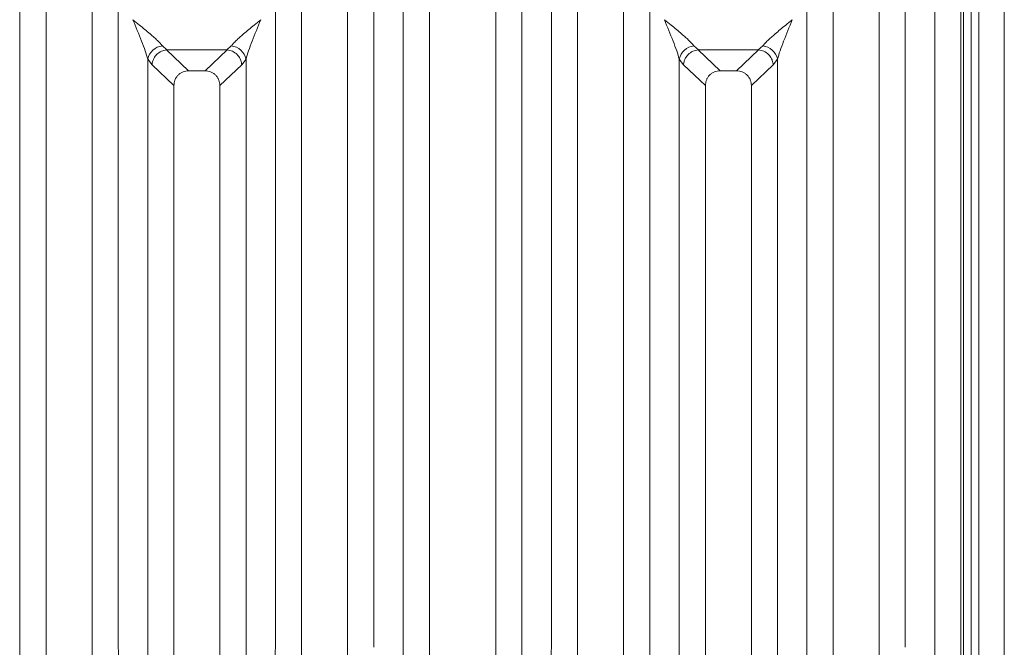
# Model space of a CAD drawing. Units: millimetres. Extents: x 5 to 415, y 5 to 292.
# Drawn here: x 118 to 137, y 132 to 144 of the extents above; entities that cross this region are included whole.
import ezdxf

# ---------------------------------------------------------------- set-up
doc = ezdxf.new("R2010")
doc.units = ezdxf.units.MM

msp = doc.modelspace()

# ---------------------------------------------------------------- linework, layer by layer
at = {"color": 7, "linetype": 'Continuous', "lineweight": 15}
for p, q in [((137.1065, 159.3237), (137.1065, 96.0237)), ((125.3452, 125.0473), (125.3452, 150.6154)), ((125.8568, 150.4907), (125.8568, 125.0473)), ((127.1568, 125.0473), (127.1568, 150.4907)), ((127.6685, 150.6154), (127.6685, 125.0473)), ((135.7452, 125.0473), (135.7452, 150.6154)), ((136.2568, 150.4907), (136.2568, 125.0473)), ((136.4565, 148.7351), (136.4565, 110.3237)), ((136.6065, 148.7351), (136.6065, 110.3237)), ((117.8452, 132.1294), (117.8452, 147.643)), ((119.7685, 147.643), (119.7685, 132.1294)), ((122.8452, 132.1294), (122.8452, 147.643)), ((124.7685, 147.643), (124.7685, 132.1294)), ((128.2452, 132.1294), (128.2452, 147.643)), ((130.1685, 147.643), (130.1685, 132.1294)), ((133.2452, 132.1294), (133.2452, 147.643)), ((135.1685, 147.643), (135.1685, 132.1294)), ((118.3568, 147.1276), (118.3568, 125.0473)), ((119.2568, 125.0473), (119.2568, 147.1276)), ((123.3568, 147.1276), (123.3568, 125.0473)), ((124.2568, 125.0473), (124.2568, 147.1276)), ((128.7568, 147.1276), (128.7568, 125.0473)), ((129.6568, 125.0473), (129.6568, 147.1276)), ((133.7568, 147.1276), (133.7568, 125.0473)), ((134.6568, 125.0473), (134.6568, 147.1276)), ((120.6336, 143.8997), (120.7221, 143.8224)), ((120.7148, 143.8222), (120.7221, 143.8224)), ((120.7148, 143.8222), (121.1463, 143.413)), ((120.7221, 143.8224), (121.8916, 143.8224)), ((121.4673, 143.413), (121.8989, 143.8222)), ((121.8916, 143.8224), (121.9801, 143.8997)), ((121.8989, 143.8222), (121.8916, 143.8224)), ((131.0336, 143.8997), (131.1221, 143.8224)), ((131.1148, 143.8222), (131.1221, 143.8224)), ((131.1148, 143.8222), (131.5463, 143.413)), ((131.1221, 143.8224), (132.2916, 143.8224)), ((131.8673, 143.413), (132.2989, 143.8222)), ((132.2916, 143.8224), (132.3801, 143.8997)), ((132.2989, 143.8222), (132.2916, 143.8224)), ((120.3452, 125.0473), (120.3452, 143.643)), ((120.3452, 143.643), (120.4295, 143.5298)), ((122.1842, 143.5298), (122.2685, 143.643)), ((122.2685, 143.643), (122.2685, 125.0473)), ((130.7452, 125.0473), (130.7452, 143.643)), ((130.7452, 143.643), (130.8295, 143.5298)), ((132.5842, 143.5298), (132.6685, 143.643)), ((132.6685, 143.643), (132.6685, 125.0473)), ((120.4295, 143.5298), (120.8568, 143.1246)), ((121.4673, 143.413), (121.1463, 143.413)), ((121.7568, 143.1246), (122.1842, 143.5298)), ((130.8295, 143.5298), (131.2568, 143.1246)), ((131.8673, 143.413), (131.5463, 143.413)), ((132.1568, 143.1246), (132.5842, 143.5298)), ((120.8568, 143.1246), (120.8568, 125.0473)), ((121.7568, 125.0473), (121.7568, 143.1246)), ((131.2568, 143.1246), (131.2568, 125.0473)), ((132.1568, 125.0473), (132.1568, 143.1246))]:
    msp.add_line(p, q, dxfattribs=at)
at = {"color": 8, "linetype": 'Continuous', "lineweight": 15}
msp.add_line((136.3065, 150.4237), (136.3065, 110.3237), dxfattribs=at)
at = {"color": 7, "linetype": 'Continuous', "lineweight": 15}
for centre, start, end in [((120.6674, 143.5714), 95.88401, 167.47909), ((121.9463, 143.5714), 12.52093, 84.11601), ((131.0674, 143.5714), 95.88401, 167.47909), ((132.3463, 143.5714), 12.52093, 84.11601)]:
    msp.add_arc(centre, 0.33, start, end, dxfattribs=at)
for points, knots in [([(120.0568, 144.4132), (120.0997, 144.3782), (120.1782, 144.3141), (120.2909, 144.2211), (120.3872, 144.14), (120.4688, 144.0685), (120.5587, 143.9869), (120.6037, 143.9345), (120.6336, 143.8997)], [0, 0, 0, 0, 0.1948853, 0.3570199, 0.5209618, 0.6533952, 0.769474, 1, 1, 1, 1]), ([(120.3452, 143.643), (120.3299, 143.6957), (120.2978, 143.8065), (120.1979, 144.0667), (120.1139, 144.2732), (120.0568, 144.4132)], [0, 0, 0, 0, 0.2260225, 0.4750954, 1, 1, 1, 1]), ([(121.9801, 143.8997), (121.9925, 143.9153), (122.0189, 143.9487), (122.0763, 144.0055), (122.1445, 144.0683), (122.2266, 144.14), (122.3228, 144.2211), (122.4355, 144.3141), (122.514, 144.3782), (122.5568, 144.4132)], [0, 0, 0, 0, 0.1077634, 0.2313602, 0.3473077, 0.479603, 0.6433623, 0.8053224, 1, 1, 1, 1]), ([(122.5568, 144.4132), (122.4998, 144.2732), (122.4158, 144.0667), (122.3159, 143.8065), (122.2838, 143.6957), (122.2685, 143.643)], [0, 0, 0, 0, 0.5249046, 0.7739775, 1, 1, 1, 1]), ([(130.4568, 144.4132), (130.4997, 144.3782), (130.5782, 144.3141), (130.6909, 144.2211), (130.7872, 144.14), (130.8688, 144.0685), (130.9587, 143.9869), (131.0037, 143.9345), (131.0336, 143.8997)], [0, 0, 0, 0, 0.1948853, 0.3570199, 0.5209618, 0.6533952, 0.769474, 1, 1, 1, 1]), ([(130.7452, 143.643), (130.7299, 143.6957), (130.6978, 143.8065), (130.5979, 144.0667), (130.5139, 144.2732), (130.4568, 144.4132)], [0, 0, 0, 0, 0.2260225, 0.4750954, 1, 1, 1, 1]), ([(132.3801, 143.8997), (132.3925, 143.9153), (132.4189, 143.9487), (132.4763, 144.0055), (132.5445, 144.0683), (132.6266, 144.14), (132.7228, 144.2211), (132.8355, 144.3141), (132.914, 144.3782), (132.9568, 144.4132)], [0, 0, 0, 0, 0.1077634, 0.2313602, 0.3473077, 0.479603, 0.6433623, 0.8053224, 1, 1, 1, 1]), ([(132.9568, 144.4132), (132.8998, 144.2732), (132.8158, 144.0667), (132.7159, 143.8065), (132.6838, 143.6957), (132.6685, 143.643)], [0, 0, 0, 0, 0.5249046, 0.7739775, 1, 1, 1, 1]), ([(120.7148, 143.8222), (120.6805, 143.816), (120.6085, 143.8031), (120.5238, 143.7412), (120.4711, 143.6712), (120.4395, 143.6028), (120.4331, 143.5558), (120.4295, 143.5298)], [0, 0, 0, 0, 0.2378066, 0.4993711, 0.6785906, 0.8216172, 1, 1, 1, 1]), ([(122.1842, 143.5298), (122.1801, 143.5582), (122.1729, 143.6084), (122.143, 143.6686), (122.1164, 143.7059), (122.0749, 143.7518), (122.0059, 143.8029), (121.9339, 143.8159), (121.8989, 143.8222)], [0, 0, 0, 0, 0.1946465, 0.3431165, 0.4452311, 0.5008674, 0.7577505, 1, 1, 1, 1]), ([(131.1148, 143.8222), (131.0805, 143.816), (131.0085, 143.8031), (130.9238, 143.7412), (130.8711, 143.6712), (130.8395, 143.6028), (130.8331, 143.5558), (130.8295, 143.5298)], [0, 0, 0, 0, 0.2378066, 0.4993711, 0.6785906, 0.8216172, 1, 1, 1, 1]), ([(132.5842, 143.5298), (132.5801, 143.5582), (132.5729, 143.6084), (132.543, 143.6686), (132.5164, 143.7059), (132.4749, 143.7518), (132.4059, 143.8029), (132.3339, 143.8159), (132.2989, 143.8222)], [0, 0, 0, 0, 0.1946465, 0.3431165, 0.4452311, 0.5008674, 0.7577505, 1, 1, 1, 1]), ([(121.1463, 143.413), (121.1093, 143.4093), (121.0524, 143.4036), (120.9846, 143.3678), (120.9389, 143.3312), (120.9022, 143.2857), (120.8663, 143.2182), (120.8606, 143.1615), (120.8568, 143.1246)], [0, 0, 0, 0, 0.2431904, 0.3732448, 0.5006339, 0.6281314, 0.7576842, 1, 1, 1, 1]), ([(121.7568, 143.1246), (121.7531, 143.1615), (121.7474, 143.2182), (121.7115, 143.2857), (121.6748, 143.3312), (121.6291, 143.3678), (121.5613, 143.4036), (121.5044, 143.4093), (121.4673, 143.413)], [0, 0, 0, 0, 0.2423158, 0.3718495, 0.4993661, 0.6267361, 0.7568096, 1, 1, 1, 1]), ([(131.5463, 143.413), (131.5093, 143.4093), (131.4524, 143.4036), (131.3846, 143.3678), (131.3389, 143.3312), (131.3022, 143.2857), (131.2663, 143.2182), (131.2606, 143.1615), (131.2568, 143.1246)], [0, 0, 0, 0, 0.2431904, 0.3732448, 0.5006339, 0.6281314, 0.7576842, 1, 1, 1, 1]), ([(132.1568, 143.1246), (132.1531, 143.1615), (132.1474, 143.2182), (132.1115, 143.2857), (132.0748, 143.3312), (132.0291, 143.3678), (131.9613, 143.4036), (131.9044, 143.4093), (131.8673, 143.413)], [0, 0, 0, 0, 0.2423158, 0.3718495, 0.4993661, 0.6267361, 0.7568096, 1, 1, 1, 1])]:
    msp.add_open_spline(points, degree=3, knots=knots, dxfattribs=at)
for points in [[(117.8452, 131.8971), (117.8427, 131.9358), (117.8378, 132.0132), (117.8427, 132.0907), (117.8452, 132.1294)], [(119.7685, 132.1294), (119.771, 132.0907), (119.7759, 132.0132), (119.771, 131.9358), (119.7685, 131.8971)], [(122.8452, 131.8971), (122.8427, 131.9358), (122.8378, 132.0132), (122.8427, 132.0907), (122.8452, 132.1294)], [(128.2452, 131.8971), (128.2427, 131.9358), (128.2378, 132.0132), (128.2427, 132.0907), (128.2452, 132.1294)], [(130.1685, 132.1294), (130.171, 132.0907), (130.1759, 132.0132), (130.171, 131.9358), (130.1685, 131.8971)], [(133.2452, 131.8971), (133.2427, 131.9358), (133.2378, 132.0132), (133.2427, 132.0907), (133.2452, 132.1294)]]:
    msp.add_open_spline(points, degree=3, dxfattribs=at)

doc.saveas('drawing.dxf')
